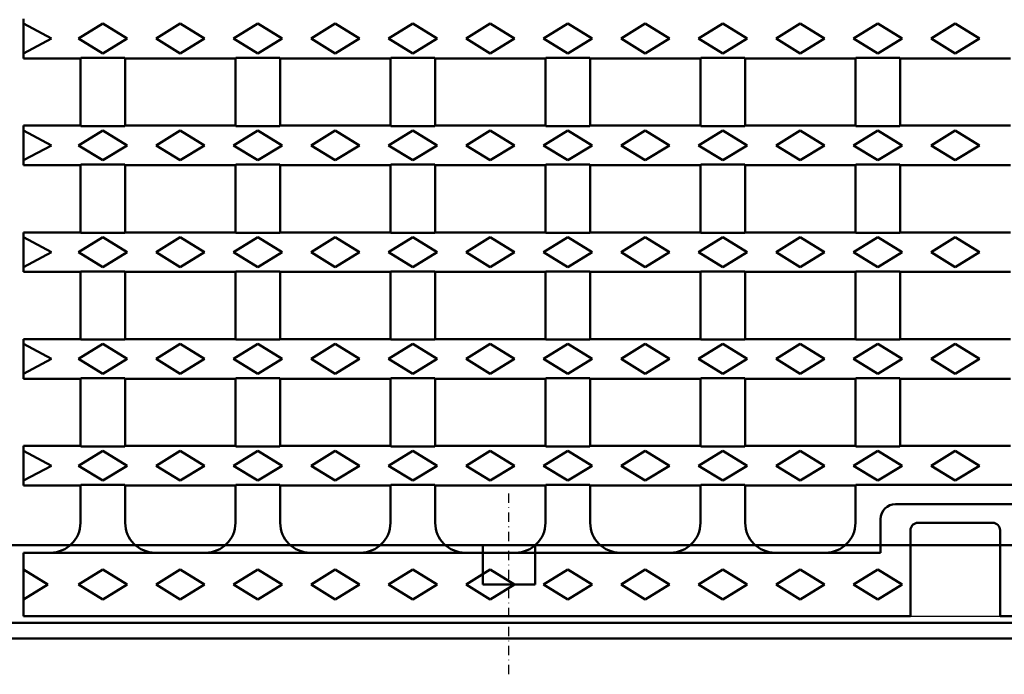
# Model space of a CAD drawing. Units: millimetres. Extents: x 112 to 1826, y 354 to 1622.
# Drawn here: x 1211 to 1474, y 354 to 529 of the extents above; entities that cross this region are included whole.
import ezdxf

# ---------------------------------------------------------------- set-up
doc = ezdxf.new("R2010")
doc.units = ezdxf.units.MM
doc.linetypes.add('STRICHPUNKT', pattern=[1, 0.5, -0.25, 0, -0.25])
for name, color, linetype in [('DUENN', 10, 'Continuous'), ('DUENN-18', 10, 'Continuous'), ('MITTE', 10, 'STRICHPUNKT'), ('SICHTBAR', 10, 'Continuous')]:
    doc.layers.add(name, color=color, linetype=linetype)

# ---------------------------------------------------------------- blocks, each defined once
blk = doc.blocks.new('A$C0AB52E77')
at = {"layer": 'DUENN-18', "linetype": 'Continuous', "lineweight": 50}
for p, q in [((0, 158.7), (7.5, 154.7)), ((14.75, 154.7), (21.25, 158.7)), ((21.25, 158.7), (27.75, 154.7)), ((35.5, 154.7), (42, 158.7)), ((42, 158.7), (48.5, 154.7)), ((56.25, 154.7), (62.75, 158.7)), ((62.75, 158.7), (69.25, 154.7)), ((77, 154.7), (83.5, 158.7)), ((83.5, 158.7), (90, 154.7)), ((97.75, 154.7), (104.25, 158.7)), ((104.25, 158.7), (110.75, 154.7)), ((118.5, 154.7), (125, 158.7)), ((125, 158.7), (131.5, 154.7)), ((139.25, 154.7), (145.75, 158.7)), ((145.75, 158.7), (152.25, 154.7)), ((160, 154.7), (166.5, 158.7)), ((166.5, 158.7), (173, 154.7)), ((180.75, 154.7), (187.25, 158.7)), ((187.25, 158.7), (193.75, 154.7)), ((201.5, 154.7), (208, 158.7)), ((208, 158.7), (214.5, 154.7)), ((222.25, 154.7), (228.75, 158.7)), ((228.75, 158.7), (235.25, 154.7)), ((243, 154.7), (249.5, 158.7)), ((249.5, 158.7), (256, 154.7)), ((7.5, 154.7), (0, 150.7)), ((21.25, 150.7), (14.75, 154.7)), ((27.75, 154.7), (21.25, 150.7)), ((42, 150.7), (35.5, 154.7)), ((48.5, 154.7), (42, 150.7)), ((62.75, 150.7), (56.25, 154.7)), ((69.25, 154.7), (62.75, 150.7)), ((83.5, 150.7), (77, 154.7)), ((90, 154.7), (83.5, 150.7)), ((104.25, 150.7), (97.75, 154.7)), ((110.75, 154.7), (104.25, 150.7)), ((125, 150.7), (118.5, 154.7)), ((131.5, 154.7), (125, 150.7)), ((145.75, 150.7), (139.25, 154.7)), ((152.25, 154.7), (145.75, 150.7)), ((166.5, 150.7), (160, 154.7)), ((173, 154.7), (166.5, 150.7)), ((187.25, 150.7), (180.75, 154.7)), ((193.75, 154.7), (187.25, 150.7)), ((208, 150.7), (201.5, 154.7)), ((214.5, 154.7), (208, 150.7)), ((228.75, 150.7), (222.25, 154.7)), ((235.25, 154.7), (228.75, 150.7)), ((249.5, 150.7), (243, 154.7)), ((256, 154.7), (249.5, 150.7)), ((0, 130.1), (7.5, 126.1)), ((14.75, 126.1), (21.25, 130.1)), ((21.25, 130.1), (27.75, 126.1)), ((35.5, 126.1), (42, 130.1)), ((42, 130.1), (48.5, 126.1)), ((56.25, 126.1), (62.75, 130.1)), ((62.75, 130.1), (69.25, 126.1)), ((77, 126.1), (83.5, 130.1)), ((83.5, 130.1), (90, 126.1)), ((97.75, 126.1), (104.25, 130.1)), ((104.25, 130.1), (110.75, 126.1)), ((118.5, 126.1), (125, 130.1)), ((125, 130.1), (131.5, 126.1)), ((139.25, 126.1), (145.75, 130.1)), ((145.75, 130.1), (152.25, 126.1)), ((160, 126.1), (166.5, 130.1)), ((166.5, 130.1), (173, 126.1)), ((180.75, 126.1), (187.25, 130.1)), ((187.25, 130.1), (193.75, 126.1)), ((201.5, 126.1), (208, 130.1)), ((208, 130.1), (214.5, 126.1)), ((222.25, 126.1), (228.75, 130.1)), ((228.75, 130.1), (235.25, 126.1)), ((243, 126.1), (249.5, 130.1)), ((249.5, 130.1), (256, 126.1)), ((7.5, 126.1), (0, 122.1)), ((21.25, 122.1), (14.75, 126.1)), ((27.75, 126.1), (21.25, 122.1)), ((42, 122.1), (35.5, 126.1)), ((48.5, 126.1), (42, 122.1)), ((62.75, 122.1), (56.25, 126.1)), ((69.25, 126.1), (62.75, 122.1)), ((83.5, 122.1), (77, 126.1)), ((90, 126.1), (83.5, 122.1)), ((104.25, 122.1), (97.75, 126.1)), ((110.75, 126.1), (104.25, 122.1)), ((125, 122.1), (118.5, 126.1)), ((131.5, 126.1), (125, 122.1)), ((145.75, 122.1), (139.25, 126.1)), ((152.25, 126.1), (145.75, 122.1)), ((166.5, 122.1), (160, 126.1)), ((173, 126.1), (166.5, 122.1)), ((187.25, 122.1), (180.75, 126.1)), ((193.75, 126.1), (187.25, 122.1)), ((208, 122.1), (201.5, 126.1)), ((214.5, 126.1), (208, 122.1)), ((228.75, 122.1), (222.25, 126.1)), ((235.25, 126.1), (228.75, 122.1)), ((249.5, 122.1), (243, 126.1)), ((256, 126.1), (249.5, 122.1)), ((0, 101.5), (7.5, 97.5)), ((14.75, 97.5), (21.25, 101.5)), ((21.25, 101.5), (27.75, 97.5)), ((35.5, 97.5), (42, 101.5)), ((42, 101.5), (48.5, 97.5)), ((56.25, 97.5), (62.75, 101.5)), ((62.75, 101.5), (69.25, 97.5)), ((77, 97.5), (83.5, 101.5)), ((83.5, 101.5), (90, 97.5)), ((97.75, 97.5), (104.25, 101.5)), ((104.25, 101.5), (110.75, 97.5)), ((118.5, 97.5), (125, 101.5)), ((125, 101.5), (131.5, 97.5)), ((139.25, 97.5), (145.75, 101.5)), ((145.75, 101.5), (152.25, 97.5)), ((160, 97.5), (166.5, 101.5)), ((166.5, 101.5), (173, 97.5)), ((180.75, 97.5), (187.25, 101.5)), ((187.25, 101.5), (193.75, 97.5)), ((201.5, 97.5), (208, 101.5)), ((208, 101.5), (214.5, 97.5)), ((222.25, 97.5), (228.75, 101.5)), ((228.75, 101.5), (235.25, 97.5)), ((243, 97.5), (249.5, 101.5)), ((249.5, 101.5), (256, 97.5)), ((7.5, 97.5), (0, 93.5)), ((21.25, 93.5), (14.75, 97.5)), ((27.75, 97.5), (21.25, 93.5)), ((42, 93.5), (35.5, 97.5)), ((48.5, 97.5), (42, 93.5)), ((62.75, 93.5), (56.25, 97.5)), ((69.25, 97.5), (62.75, 93.5)), ((83.5, 93.5), (77, 97.5)), ((90, 97.5), (83.5, 93.5)), ((104.25, 93.5), (97.75, 97.5)), ((110.75, 97.5), (104.25, 93.5)), ((125, 93.5), (118.5, 97.5)), ((131.5, 97.5), (125, 93.5)), ((145.75, 93.5), (139.25, 97.5)), ((152.25, 97.5), (145.75, 93.5)), ((166.5, 93.5), (160, 97.5)), ((173, 97.5), (166.5, 93.5)), ((187.25, 93.5), (180.75, 97.5)), ((193.75, 97.5), (187.25, 93.5)), ((208, 93.5), (201.5, 97.5)), ((214.5, 97.5), (208, 93.5)), ((228.75, 93.5), (222.25, 97.5)), ((235.25, 97.5), (228.75, 93.5)), ((249.5, 93.5), (243, 97.5)), ((256, 97.5), (249.5, 93.5)), ((0, 72.9), (7.5, 68.9)), ((14.75, 68.9), (21.25, 72.9)), ((21.25, 72.9), (27.75, 68.9)), ((35.5, 68.9), (42, 72.9)), ((42, 72.9), (48.5, 68.9)), ((56.25, 68.9), (62.75, 72.9)), ((62.75, 72.9), (69.25, 68.9)), ((77, 68.9), (83.5, 72.9)), ((83.5, 72.9), (90, 68.9)), ((97.75, 68.9), (104.25, 72.9)), ((104.25, 72.9), (110.75, 68.9)), ((118.5, 68.9), (125, 72.9)), ((125, 72.9), (131.5, 68.9)), ((139.25, 68.9), (145.75, 72.9)), ((145.75, 72.9), (152.25, 68.9)), ((160, 68.9), (166.5, 72.9)), ((166.5, 72.9), (173, 68.9)), ((180.75, 68.9), (187.25, 72.9)), ((187.25, 72.9), (193.75, 68.9)), ((201.5, 68.9), (208, 72.9)), ((208, 72.9), (214.5, 68.9)), ((222.25, 68.9), (228.75, 72.9)), ((228.75, 72.9), (235.25, 68.9)), ((243, 68.9), (249.5, 72.9)), ((249.5, 72.9), (256, 68.9)), ((7.5, 68.9), (0, 64.9)), ((21.25, 64.9), (14.75, 68.9)), ((27.75, 68.9), (21.25, 64.9)), ((42, 64.9), (35.5, 68.9)), ((48.5, 68.9), (42, 64.9)), ((62.75, 64.9), (56.25, 68.9)), ((69.25, 68.9), (62.75, 64.9)), ((83.5, 64.9), (77, 68.9)), ((90, 68.9), (83.5, 64.9)), ((104.25, 64.9), (97.75, 68.9)), ((110.75, 68.9), (104.25, 64.9)), ((125, 64.9), (118.5, 68.9)), ((131.5, 68.9), (125, 64.9)), ((145.75, 64.9), (139.25, 68.9)), ((152.25, 68.9), (145.75, 64.9)), ((166.5, 64.9), (160, 68.9)), ((173, 68.9), (166.5, 64.9)), ((187.25, 64.9), (180.75, 68.9)), ((193.75, 68.9), (187.25, 64.9)), ((208, 64.9), (201.5, 68.9)), ((214.5, 68.9), (208, 64.9)), ((228.75, 64.9), (222.25, 68.9)), ((235.25, 68.9), (228.75, 64.9)), ((249.5, 64.9), (243, 68.9)), ((256, 68.9), (249.5, 64.9)), ((0, 44.3), (7.5, 40.3)), ((14.75, 40.3), (21.25, 44.3)), ((21.25, 44.3), (27.75, 40.3)), ((35.5, 40.3), (42, 44.3)), ((42, 44.3), (48.5, 40.3)), ((56.25, 40.3), (62.75, 44.3)), ((62.75, 44.3), (69.25, 40.3)), ((77, 40.3), (83.5, 44.3)), ((83.5, 44.3), (90, 40.3)), ((97.75, 40.3), (104.25, 44.3)), ((104.25, 44.3), (110.75, 40.3)), ((118.5, 40.3), (125, 44.3)), ((125, 44.3), (131.5, 40.3)), ((139.25, 40.3), (145.75, 44.3)), ((145.75, 44.3), (152.25, 40.3)), ((160, 40.3), (166.5, 44.3)), ((166.5, 44.3), (173, 40.3)), ((180.75, 40.3), (187.25, 44.3)), ((187.25, 44.3), (193.75, 40.3)), ((201.5, 40.3), (208, 44.3)), ((208, 44.3), (214.5, 40.3)), ((222.25, 40.3), (228.75, 44.3)), ((228.75, 44.3), (235.25, 40.3)), ((243, 40.3), (249.5, 44.3)), ((249.5, 44.3), (256, 40.3)), ((7.5, 40.3), (0, 36.3)), ((21.25, 36.3), (14.75, 40.3)), ((27.75, 40.3), (21.25, 36.3)), ((42, 36.3), (35.5, 40.3)), ((48.5, 40.3), (42, 36.3)), ((62.75, 36.3), (56.25, 40.3)), ((69.25, 40.3), (62.75, 36.3)), ((83.5, 36.3), (77, 40.3)), ((90, 40.3), (83.5, 36.3)), ((104.25, 36.3), (97.75, 40.3)), ((110.75, 40.3), (104.25, 36.3)), ((125, 36.3), (118.5, 40.3)), ((131.5, 40.3), (125, 36.3)), ((145.75, 36.3), (139.25, 40.3)), ((152.25, 40.3), (145.75, 36.3)), ((166.5, 36.3), (160, 40.3)), ((173, 40.3), (166.5, 36.3)), ((187.25, 36.3), (180.75, 40.3)), ((193.75, 40.3), (187.25, 36.3)), ((208, 36.3), (201.5, 40.3)), ((214.5, 40.3), (208, 36.3)), ((228.75, 36.3), (222.25, 40.3)), ((235.25, 40.3), (228.75, 36.3)), ((249.5, 36.3), (243, 40.3)), ((256, 40.3), (249.5, 36.3)), ((0, 12.5), (6.5, 8.5)), ((14.75, 8.5), (21.25, 12.5)), ((21.25, 12.5), (27.75, 8.5)), ((35.5, 8.5), (42, 12.5)), ((42, 12.5), (48.5, 8.5)), ((56.25, 8.5), (62.75, 12.5)), ((62.75, 12.5), (69.25, 8.5)), ((77, 8.5), (83.5, 12.5)), ((83.5, 12.5), (90, 8.5)), ((97.75, 8.5), (104.25, 12.5)), ((104.25, 12.5), (110.75, 8.5)), ((118.5, 8.5), (125, 12.5)), ((125, 12.5), (131.5, 8.5)), ((139.25, 8.5), (145.75, 12.5)), ((145.75, 12.5), (152.25, 8.5)), ((160, 8.5), (166.5, 12.5)), ((166.5, 12.5), (173, 8.5)), ((180.75, 8.5), (187.25, 12.5)), ((187.25, 12.5), (193.75, 8.5)), ((201.5, 8.5), (208, 12.5)), ((208, 12.5), (214.5, 8.5)), ((222.25, 8.5), (228.75, 12.5)), ((228.75, 12.5), (235.25, 8.5)), ((6.5, 8.5), (0, 4.5)), ((21.25, 4.5), (14.75, 8.5)), ((27.75, 8.5), (21.25, 4.5)), ((42, 4.5), (35.5, 8.5)), ((48.5, 8.5), (42, 4.5)), ((62.75, 4.5), (56.25, 8.5)), ((69.25, 8.5), (62.75, 4.5)), ((83.5, 4.5), (77, 8.5)), ((90, 8.5), (83.5, 4.5)), ((104.25, 4.5), (97.75, 8.5)), ((110.75, 8.5), (104.25, 4.5)), ((125, 4.5), (118.5, 8.5)), ((131.5, 8.5), (125, 4.5)), ((145.75, 4.5), (139.25, 8.5)), ((152.25, 8.5), (145.75, 4.5)), ((166.5, 4.5), (160, 8.5)), ((173, 8.5), (166.5, 4.5)), ((187.25, 4.5), (180.75, 8.5)), ((193.75, 8.5), (187.25, 4.5)), ((208, 4.5), (201.5, 8.5)), ((214.5, 8.5), (208, 4.5)), ((228.75, 4.5), (222.25, 8.5)), ((235.25, 8.5), (228.75, 4.5))]:
    blk.add_line(p, q, dxfattribs=at).dxf.unprotected_set("ltscale", 0)
at = {"layer": 'SICHTBAR', "linetype": 'Continuous', "lineweight": 50}
for p, q in [((0, 159.66), (0, 160)), ((0, 158.7), (0, 159.66)), ((0, 150.7), (0, 158.7)), ((0, 149.74), (0, 150.7)), ((0, 149.4), (0, 149.74)), ((0, 149.4), (15.25, 149.4)), ((15.38, 149.53), (15.25, 149.4)), ((15.25, 131.4), (15.25, 149.4)), ((27.12, 149.53), (15.38, 149.53)), ((27.25, 149.4), (27.12, 149.53)), ((27.25, 149.4), (56.75, 149.4)), ((27.25, 149.4), (27.25, 131.4)), ((56.88, 149.53), (56.75, 149.4)), ((56.75, 131.4), (56.75, 149.4)), ((68.62, 149.53), (56.88, 149.53)), ((68.75, 149.4), (68.62, 149.53)), ((68.75, 149.4), (98.25, 149.4)), ((68.75, 149.4), (68.75, 131.4)), ((98.38, 149.53), (98.25, 149.4)), ((98.25, 131.4), (98.25, 149.4)), ((110.12, 149.53), (98.38, 149.53)), ((110.25, 149.4), (110.12, 149.53)), ((110.25, 149.4), (139.75, 149.4)), ((110.25, 149.4), (110.25, 131.4)), ((139.88, 149.53), (139.75, 149.4)), ((139.75, 131.4), (139.75, 149.4)), ((151.62, 149.53), (139.88, 149.53)), ((151.75, 149.4), (151.62, 149.53)), ((151.75, 149.4), (181.25, 149.4)), ((151.75, 149.4), (151.75, 131.4)), ((181.38, 149.53), (181.25, 149.4)), ((181.25, 131.4), (181.25, 149.4)), ((193.12, 149.53), (181.38, 149.53)), ((193.25, 149.4), (193.12, 149.53)), ((193.25, 149.4), (222.75, 149.4)), ((193.25, 149.4), (193.25, 131.4)), ((222.88, 149.53), (222.75, 149.4)), ((222.75, 131.4), (222.75, 149.4)), ((234.62, 149.53), (222.88, 149.53)), ((234.75, 149.4), (234.62, 149.53)), ((234.75, 149.4), (264.25, 149.4)), ((234.75, 149.4), (234.75, 131.4)), ((0, 131.4), (15.25, 131.4)), ((0, 131.06), (0, 131.4)), ((0, 130.1), (0, 131.06)), ((0, 122.1), (0, 130.1)), ((15.25, 131.4), (15.38, 131.27)), ((15.38, 131.27), (27.12, 131.27)), ((27.12, 131.27), (27.25, 131.4)), ((27.25, 131.4), (56.75, 131.4)), ((56.75, 131.4), (56.88, 131.27)), ((56.88, 131.27), (68.62, 131.27)), ((68.62, 131.27), (68.75, 131.4)), ((68.75, 131.4), (98.25, 131.4)), ((98.25, 131.4), (98.38, 131.27)), ((98.38, 131.27), (110.12, 131.27)), ((110.12, 131.27), (110.25, 131.4)), ((110.25, 131.4), (139.75, 131.4)), ((139.75, 131.4), (139.88, 131.27)), ((139.88, 131.27), (151.62, 131.27)), ((151.62, 131.27), (151.75, 131.4)), ((151.75, 131.4), (181.25, 131.4)), ((181.25, 131.4), (181.38, 131.27)), ((181.38, 131.27), (193.12, 131.27)), ((193.12, 131.27), (193.25, 131.4)), ((193.25, 131.4), (222.75, 131.4)), ((222.75, 131.4), (222.88, 131.27)), ((222.88, 131.27), (234.62, 131.27)), ((234.62, 131.27), (234.75, 131.4)), ((234.75, 131.4), (264.25, 131.4)), ((0, 121.14), (0, 122.1)), ((0, 120.8), (0, 121.14)), ((0, 120.8), (15.25, 120.8)), ((15.38, 120.93), (15.25, 120.8)), ((15.25, 102.8), (15.25, 120.8)), ((27.12, 120.93), (15.38, 120.93)), ((27.25, 120.8), (27.12, 120.93)), ((27.25, 120.8), (56.75, 120.8)), ((27.25, 120.8), (27.25, 102.8)), ((56.88, 120.93), (56.75, 120.8)), ((56.75, 102.8), (56.75, 120.8)), ((68.62, 120.93), (56.88, 120.93)), ((68.75, 120.8), (68.62, 120.93)), ((68.75, 120.8), (98.25, 120.8)), ((68.75, 120.8), (68.75, 102.8)), ((98.38, 120.93), (98.25, 120.8)), ((98.25, 102.8), (98.25, 120.8)), ((110.12, 120.93), (98.38, 120.93)), ((110.25, 120.8), (110.12, 120.93)), ((110.25, 120.8), (139.75, 120.8)), ((110.25, 120.8), (110.25, 102.8)), ((139.88, 120.93), (139.75, 120.8)), ((139.75, 102.8), (139.75, 120.8)), ((151.62, 120.93), (139.88, 120.93)), ((151.75, 120.8), (151.62, 120.93)), ((151.75, 120.8), (181.25, 120.8)), ((151.75, 120.8), (151.75, 102.8)), ((181.38, 120.93), (181.25, 120.8)), ((181.25, 102.8), (181.25, 120.8)), ((193.12, 120.93), (181.38, 120.93)), ((193.25, 120.8), (193.12, 120.93)), ((193.25, 120.8), (222.75, 120.8)), ((193.25, 120.8), (193.25, 102.8)), ((222.88, 120.93), (222.75, 120.8)), ((222.75, 102.8), (222.75, 120.8)), ((234.62, 120.93), (222.88, 120.93)), ((234.75, 120.8), (234.62, 120.93)), ((234.75, 120.8), (264.25, 120.8)), ((234.75, 120.8), (234.75, 102.8)), ((0, 102.8), (15.25, 102.8)), ((0, 102.46), (0, 102.8)), ((0, 101.5), (0, 102.46)), ((0, 93.5), (0, 101.5)), ((15.25, 102.8), (15.38, 102.67)), ((15.38, 102.67), (27.12, 102.67)), ((27.12, 102.67), (27.25, 102.8)), ((27.25, 102.8), (56.75, 102.8)), ((56.75, 102.8), (56.88, 102.67)), ((56.88, 102.67), (68.62, 102.67)), ((68.62, 102.67), (68.75, 102.8)), ((68.75, 102.8), (98.25, 102.8)), ((98.25, 102.8), (98.38, 102.67)), ((98.38, 102.67), (110.12, 102.67)), ((110.12, 102.67), (110.25, 102.8)), ((110.25, 102.8), (139.75, 102.8)), ((139.75, 102.8), (139.88, 102.67)), ((139.88, 102.67), (151.62, 102.67)), ((151.62, 102.67), (151.75, 102.8)), ((151.75, 102.8), (181.25, 102.8)), ((181.25, 102.8), (181.38, 102.67)), ((181.38, 102.67), (193.12, 102.67)), ((193.12, 102.67), (193.25, 102.8)), ((193.25, 102.8), (222.75, 102.8)), ((222.75, 102.8), (222.88, 102.67)), ((222.88, 102.67), (234.62, 102.67)), ((234.62, 102.67), (234.75, 102.8)), ((234.75, 102.8), (264.25, 102.8)), ((0, 92.54), (0, 93.5)), ((0, 92.2), (0, 92.54)), ((15.38, 92.33), (15.25, 92.2)), ((27.12, 92.33), (15.38, 92.33)), ((27.25, 92.2), (27.12, 92.33)), ((56.88, 92.33), (56.75, 92.2)), ((68.62, 92.33), (56.88, 92.33)), ((68.75, 92.2), (68.62, 92.33)), ((98.38, 92.33), (98.25, 92.2)), ((110.12, 92.33), (98.38, 92.33)), ((110.25, 92.2), (110.12, 92.33)), ((139.88, 92.33), (139.75, 92.2)), ((151.62, 92.33), (139.88, 92.33)), ((151.75, 92.2), (151.62, 92.33)), ((181.38, 92.33), (181.25, 92.2)), ((193.12, 92.33), (181.38, 92.33)), ((193.25, 92.2), (193.12, 92.33)), ((222.88, 92.33), (222.75, 92.2)), ((234.62, 92.33), (222.88, 92.33)), ((234.75, 92.2), (234.62, 92.33)), ((0, 92.2), (15.25, 92.2)), ((15.25, 74.2), (15.25, 92.2)), ((27.25, 92.2), (56.75, 92.2)), ((27.25, 92.2), (27.25, 74.2)), ((56.75, 74.2), (56.75, 92.2)), ((68.75, 92.2), (98.25, 92.2)), ((68.75, 92.2), (68.75, 74.2)), ((98.25, 74.2), (98.25, 92.2)), ((110.25, 92.2), (139.75, 92.2)), ((110.25, 92.2), (110.25, 74.2)), ((139.75, 74.2), (139.75, 92.2)), ((151.75, 92.2), (181.25, 92.2)), ((151.75, 92.2), (151.75, 74.2)), ((181.25, 74.2), (181.25, 92.2)), ((193.25, 92.2), (222.75, 92.2)), ((193.25, 92.2), (193.25, 74.2)), ((222.75, 74.2), (222.75, 92.2)), ((234.75, 92.2), (264.25, 92.2)), ((234.75, 92.2), (234.75, 74.2)), ((0, 74.2), (15.25, 74.2)), ((0, 73.86), (0, 74.2)), ((0, 72.9), (0, 73.86)), ((15.25, 74.2), (15.38, 74.07)), ((15.38, 74.07), (27.12, 74.07)), ((27.12, 74.07), (27.25, 74.2)), ((27.25, 74.2), (56.75, 74.2)), ((56.75, 74.2), (56.88, 74.07)), ((56.88, 74.07), (68.62, 74.07)), ((68.62, 74.07), (68.75, 74.2)), ((68.75, 74.2), (98.25, 74.2)), ((98.25, 74.2), (98.38, 74.07)), ((98.38, 74.07), (110.12, 74.07)), ((110.12, 74.07), (110.25, 74.2)), ((110.25, 74.2), (139.75, 74.2)), ((139.75, 74.2), (139.88, 74.07)), ((139.88, 74.07), (151.62, 74.07)), ((151.62, 74.07), (151.75, 74.2)), ((151.75, 74.2), (181.25, 74.2)), ((181.25, 74.2), (181.38, 74.07)), ((181.38, 74.07), (193.12, 74.07)), ((193.12, 74.07), (193.25, 74.2)), ((193.25, 74.2), (222.75, 74.2)), ((222.75, 74.2), (222.88, 74.07)), ((222.88, 74.07), (234.62, 74.07)), ((234.62, 74.07), (234.75, 74.2)), ((234.75, 74.2), (264.25, 74.2)), ((0, 64.9), (0, 72.9)), ((0, 63.94), (0, 64.9)), ((0, 63.6), (0, 63.94)), ((0, 63.6), (15.25, 63.6)), ((15.38, 63.73), (15.25, 63.6)), ((15.25, 45.6), (15.25, 63.6)), ((27.12, 63.73), (15.38, 63.73)), ((27.25, 63.6), (27.12, 63.73)), ((27.25, 63.6), (56.75, 63.6)), ((27.25, 63.6), (27.25, 45.6)), ((56.88, 63.73), (56.75, 63.6)), ((56.75, 45.6), (56.75, 63.6)), ((68.62, 63.73), (56.88, 63.73)), ((68.75, 63.6), (68.62, 63.73)), ((68.75, 63.6), (98.25, 63.6)), ((68.75, 63.6), (68.75, 45.6)), ((98.38, 63.73), (98.25, 63.6)), ((98.25, 45.6), (98.25, 63.6)), ((110.12, 63.73), (98.38, 63.73)), ((110.25, 63.6), (110.12, 63.73)), ((110.25, 63.6), (139.75, 63.6)), ((110.25, 63.6), (110.25, 45.6)), ((139.88, 63.73), (139.75, 63.6)), ((139.75, 45.6), (139.75, 63.6)), ((151.62, 63.73), (139.88, 63.73)), ((151.75, 63.6), (151.62, 63.73)), ((151.75, 63.6), (181.25, 63.6)), ((151.75, 63.6), (151.75, 45.6)), ((181.38, 63.73), (181.25, 63.6)), ((181.25, 45.6), (181.25, 63.6)), ((193.12, 63.73), (181.38, 63.73)), ((193.25, 63.6), (193.12, 63.73)), ((193.25, 63.6), (222.75, 63.6)), ((193.25, 63.6), (193.25, 45.6)), ((222.88, 63.73), (222.75, 63.6)), ((222.75, 45.6), (222.75, 63.6)), ((234.62, 63.73), (222.88, 63.73)), ((234.75, 63.6), (234.62, 63.73)), ((234.75, 63.6), (264.25, 63.6)), ((234.75, 63.6), (234.75, 45.6)), ((0, 45.6), (15.25, 45.6)), ((0, 45.26), (0, 45.6)), ((0, 44.3), (0, 45.26)), ((15.25, 45.6), (15.38, 45.47)), ((15.38, 45.47), (27.12, 45.47)), ((27.12, 45.47), (27.25, 45.6)), ((27.25, 45.6), (56.75, 45.6)), ((56.75, 45.6), (56.88, 45.47)), ((56.88, 45.47), (68.62, 45.47)), ((68.62, 45.47), (68.75, 45.6)), ((68.75, 45.6), (98.25, 45.6)), ((98.25, 45.6), (98.38, 45.47)), ((98.38, 45.47), (110.12, 45.47)), ((110.12, 45.47), (110.25, 45.6)), ((110.25, 45.6), (139.75, 45.6)), ((139.75, 45.6), (139.88, 45.47)), ((139.88, 45.47), (151.62, 45.47)), ((151.62, 45.47), (151.75, 45.6)), ((151.75, 45.6), (181.25, 45.6)), ((181.25, 45.6), (181.38, 45.47)), ((181.38, 45.47), (193.12, 45.47)), ((193.12, 45.47), (193.25, 45.6)), ((193.25, 45.6), (222.75, 45.6)), ((222.75, 45.6), (222.88, 45.47)), ((222.88, 45.47), (234.62, 45.47)), ((234.62, 45.47), (234.75, 45.6)), ((234.75, 45.6), (264.25, 45.6)), ((0, 36.3), (0, 44.3)), ((0, 35.34), (0, 36.3)), ((0, 35), (0, 35.34)), ((0, 35), (15.25, 35)), ((15.38, 35.13), (15.25, 35)), ((15.25, 25), (15.25, 35)), ((27.12, 35.13), (15.38, 35.13)), ((27.25, 35), (27.12, 35.13)), ((27.25, 35), (56.75, 35)), ((27.25, 35), (27.25, 25)), ((56.88, 35.13), (56.75, 35)), ((56.75, 25), (56.75, 35)), ((68.62, 35.13), (56.88, 35.13)), ((68.75, 35), (68.62, 35.13)), ((68.75, 35), (98.25, 35)), ((68.75, 35), (68.75, 25)), ((98.38, 35.13), (98.25, 35)), ((98.25, 25), (98.25, 35)), ((110.12, 35.13), (98.38, 35.13)), ((110.25, 35), (110.12, 35.13)), ((110.25, 35), (139.75, 35)), ((110.25, 35), (110.25, 25)), ((139.88, 35.13), (139.75, 35)), ((139.75, 25), (139.75, 35)), ((151.62, 35.13), (139.88, 35.13)), ((151.75, 35), (151.62, 35.13)), ((151.75, 35), (181.25, 35)), ((151.75, 35), (151.75, 25)), ((181.38, 35.13), (181.25, 35)), ((181.25, 25), (181.25, 35)), ((193.12, 35.13), (181.38, 35.13)), ((193.25, 35), (193.12, 35.13)), ((193.25, 35), (222.75, 35)), ((193.25, 35), (193.25, 25)), ((222.88, 35.13), (222.75, 35)), ((222.75, 25), (222.75, 35)), ((276.12, 35.13), (222.88, 35.13)), ((265.5, 30), (233.5, 30)), ((229.5, 26.2), (229.5, 25.99)), ((229.5, 25.99), (229.5, 17)), ((239.5, 25), (259.5, 25)), ((237.5, 0), (237.5, 23)), ((261.5, 23), (261.5, 0)), ((229.5, 17), (0, 17)), ((0, 17), (0, 12.5)), ((0, 4.5), (0, 12.5)), ((0, 4.5), (0, 0)), ((237.5, 0), (0, 0)), ((499, 0), (261.5, 0))]:
    blk.add_line(p, q, dxfattribs=at).dxf.unprotected_set("ltscale", 0)
at = {"layer": 'SICHTBAR'}
blk.add_line((237.5, 0), (261.5, 0), dxfattribs=at)
at = {"layer": 'SICHTBAR', "linetype": 'Continuous', "lineweight": 50}
for centre, start, end in [((239.5, 23), 90, 180), ((259.5, 23), 0, 90)]:
    blk.add_arc(centre, 2, start, end, dxfattribs=at).dxf.unprotected_set("ltscale", 0)
for centre, major_axis, ratio, start_param, end_param in [((233.5, 25.99), (0, 4.01), 0.99863, 0, 1.570796), ((7.24, 25), (8.01, 0), 0.998642, 4.712389, 6.283185), ((35.26, 25), (-8.01, 0), 0.998642, 0, 1.570796), ((48.74, 25), (8.01, 0), 0.998642, 4.712389, 6.283185), ((76.76, 25), (-8.01, 0), 0.998642, 0, 1.570796), ((90.24, 25), (8.01, 0), 0.998642, 4.712389, 6.283185), ((118.26, 25), (-8.01, 0), 0.998642, 0, 1.570796), ((131.74, 25), (8.01, 0), 0.998642, 4.712389, 6.283185), ((159.76, 25), (-8.01, 0), 0.998642, 0, 1.570796), ((173.24, 25), (8.01, 0), 0.998642, 4.712389, 6.283185), ((201.26, 25), (-8.01, 0), 0.998642, 0, 1.570796), ((214.74, 25), (8.01, 0), 0.998642, 4.712389, 6.283185)]:
    blk.add_ellipse(centre, major_axis=major_axis, ratio=ratio, start_param=start_param, end_param=end_param, dxfattribs=at).dxf.unprotected_set("ltscale", 0)

msp = doc.modelspace()

# ---------------------------------------------------------------- linework, layer by layer
at = {"layer": 'DUENN', "linetype": 'Continuous', "lineweight": 50}
msp.add_line((1710.703, 367.462), (710.703, 367.462), dxfattribs=at).dxf.unprotected_set("ltscale", 0)
at = {"layer": 'MITTE', "ltscale": 5}
msp.add_line((1341.703, 353.63), (1341.703, 402.618), dxfattribs=at)
at = {"layer": 'SICHTBAR', "linetype": 'Continuous', "lineweight": 50}
for p, q in [((1334.703, 388.212), (848.703, 388.212)), ((1334.703, 388.212), (1334.703, 384.712)), ((1348.703, 388.212), (1334.703, 388.212)), ((1710.703, 388.212), (1348.703, 388.212)), ((1348.703, 384.712), (1348.703, 388.212)), ((1334.703, 377.712), (1334.703, 384.712)), ((1348.703, 384.712), (1348.703, 377.712)), ((1348.703, 377.712), (1334.703, 377.712)), ((710.703, 363.212), (1710.703, 363.212))]:
    msp.add_line(p, q, dxfattribs=at).dxf.unprotected_set("ltscale", 0)

# ---------------------------------------------------------------- block references
at = {"layer": 'SICHTBAR'}
msp.add_blockref('A$C0AB52E77', (1211.703, 369.212), dxfattribs=at)

doc.saveas('drawing.dxf')
